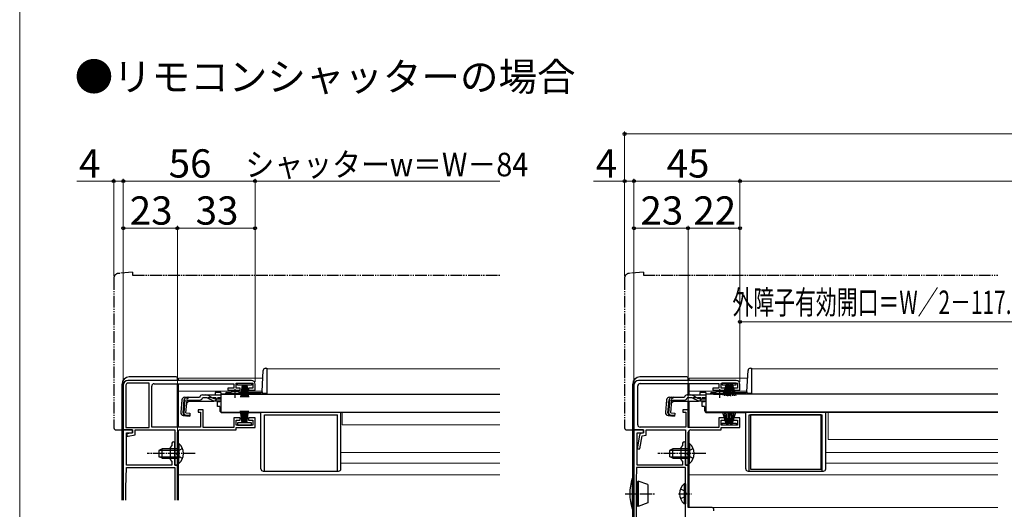
# Model space of a CAD drawing. Extents: x 0 to 1050, y 0 to 1564.
# Drawn here: x 0 to 418, y 318 to 526 of the extents above; entities that cross this region are included whole.
import ezdxf

# ---------------------------------------------------------------- set-up
doc = ezdxf.new("R2010")
doc.units = 0
for name, pattern in [('YCENTER_1', [13, 10, -1, 1, -1]), ('YDIVIDE_1', [15, 10, -1, 1, -1, 1, -1]), ('YHIDDEN_1', [4, 3, -1])]:
    doc.linetypes.add(name, pattern=pattern)
for name, color, linetype, lineweight in [('USER1', 3, 'CONTINUOUS', 13), ('YKK_11', 7, 'CONTINUOUS', 30), ('YKK_12', 2, 'CONTINUOUS', 13), ('YKK_13', 4, 'CONTINUOUS', 30), ('YKK_D', 6, 'CONTINUOUS', 13), ('YKK_ZWAK', 7, 'CONTINUOUS', 30)]:
    doc.layers.add(name, color=color, linetype=linetype, lineweight=lineweight)
doc.styles.add('text-b', font='txt')

msp = doc.modelspace()

# ---------------------------------------------------------------- linework, layer by layer
at = {"layer": 'YKK_11', "linetype": 'ByBlock', "lineweight": -2, "ltscale": 0.5}
for p, q in [((98.5, 373), (46, 373)), ((304.5, 373), (263, 373)), ((44, 371), (44, 352)), ((45.1, 371), (45.1, 353.1)), ((55, 371.9), (46, 371.9)), ((55, 353.1), (55, 371.9)), ((56.1, 353.2), (56.1, 370.6)), ((57.1, 371.6), (91, 371.6)), ((91, 369.7), (88.5, 369.7)), ((88.5, 369.7), (88.5, 368.9)), ((88.5, 368.9), (93.75, 368.9)), ((91, 371.6), (91, 369.7)), ((92, 369.8), (92, 371.9)), ((92, 371.9), (99, 371.9)), ((93.75, 369.8), (92, 369.8)), ((93.75, 368.9), (93.75, 369.8)), ((99, 369.8), (97.25, 369.8)), ((97.25, 369.8), (97.25, 368.9)), ((97.25, 368.9), (100, 368.9)), ((99, 371.9), (99, 369.8)), ((100, 368.9), (100, 371.5)), ((261, 371), (261, 352)), ((262.6, 354.2), (262.6, 370.7)), ((263.6, 371.7), (297, 371.7)), ((297, 369.7), (294.5, 369.7)), ((294.5, 369.7), (294.5, 368.9)), ((294.5, 368.9), (299.75, 368.9)), ((297, 371.7), (297, 369.7)), ((298, 369.8), (298, 371.9)), ((298, 371.9), (305, 371.9)), ((299.75, 369.8), (298, 369.8)), ((299.75, 368.9), (299.75, 369.8)), ((305, 369.8), (303.25, 369.8)), ((303.25, 369.8), (303.25, 368.9)), ((303.25, 368.9), (306, 368.9)), ((305, 371.9), (305, 369.8)), ((306, 368.9), (306, 371.5)), ((78, 360.5), (75.8, 360.5)), ((75.8, 360.5), (75.8, 359.5)), ((78, 353.1), (78, 360.5)), ((284, 360.5), (281.8, 360.5)), ((281.8, 360.5), (281.8, 359.5)), ((284, 353.1), (284, 360.5)), ((75.8, 359.5), (76.8, 359.5)), ((76.8, 359.5), (76.8, 353.2)), ((93.75, 357.1), (91, 357.1)), ((91, 357.1), (91, 353.1)), ((92, 354.1), (92, 356.2)), ((92, 356.2), (93.75, 356.2)), ((93.75, 356.2), (93.75, 357.1)), ((100, 357.1), (97.25, 357.1)), ((97.25, 357.1), (97.25, 356.2)), ((97.25, 356.2), (99, 356.2)), ((99, 356.2), (99, 354.1)), ((100, 353), (100, 357.1)), ((281.8, 359.5), (283, 359.5)), ((283, 359.5), (283, 353.2)), ((299.75, 357.1), (297, 357.1)), ((297, 357.1), (297, 353.1)), ((298, 354.1), (298, 356.2)), ((298, 356.2), (299.75, 356.2)), ((299.75, 356.2), (299.75, 357.1)), ((306, 357.1), (303.25, 357.1)), ((303.25, 357.1), (303.25, 356.2)), ((303.25, 356.2), (305, 356.2)), ((305, 356.2), (305, 354.1)), ((306, 353), (306, 357.1)), ((44, 352), (48, 352)), ((45.1, 353.1), (55, 353.1)), ((48, 352), (48, 350.8)), ((49, 349.88), (49, 352)), ((49, 352), (65.9, 352)), ((76.8, 353.2), (56.1, 353.2)), ((65.9, 352), (65.9, 337)), ((68.1, 352), (92, 352)), ((91, 353.1), (78, 353.1)), ((99, 354.1), (92, 354.1)), ((92, 352), (92, 353)), ((92, 353), (100, 353)), ((261, 352), (261, 246)), ((265, 352), (261, 352)), ((261, 352), (265, 352)), ((283, 353.2), (263.6, 353.2)), ((265, 350.8), (265, 352)), ((265, 352), (265, 350.8)), ((266.2, 349.82), (266.2, 352)), ((266.2, 352), (282.9, 352)), ((282.9, 352), (282.9, 337)), ((297, 353.1), (284, 353.1)), ((285.1, 352), (298, 352)), ((305, 354.1), (298, 354.1)), ((298, 352), (298, 353)), ((298, 353), (306, 353)), ((48, 350.8), (45.5, 350.3)), ((45.5, 350.3), (45.5, 349.3)), ((45.5, 349.3), (46.11, 349.3)), ((46.11, 349.3), (49, 349.88)), ((67.1, 342.46), (67.1, 351)), ((263.38, 349.83), (262.35, 344)), ((262.4, 337), (262.4, 350.8)), ((262.4, 350.8), (265, 350.8)), ((263.57, 344), (264.54, 349.48)), ((265, 350.8), (264.17, 350.63)), ((264.54, 349.48), (266.2, 349.82)), ((284.1, 342.46), (284.1, 351)), ((262.35, 344), (263.57, 344)), ((281.7, 345.4), (280.9, 344.6)), ((280.9, 344.6), (280.9, 339.4)), ((281.7, 346.4), (281.7, 345.4)), ((282.9, 342.46), (282.9, 346.4)), ((66.98, 342.27), (67.1, 342.46)), ((66.98, 341.73), (66.98, 342.27)), ((67.1, 341.54), (66.98, 341.73)), ((67.1, 337), (67.1, 341.54)), ((280.9, 339.4), (281.7, 338.6)), ((282.78, 342.27), (282.9, 342.46)), ((282.78, 341.73), (282.78, 342.27)), ((282.9, 341.54), (282.78, 341.73)), ((282.9, 337), (282.9, 341.54)), ((283.98, 342.27), (284.1, 342.46)), ((283.98, 341.73), (283.98, 342.27)), ((284.1, 341.54), (283.98, 341.73)), ((284.1, 337), (284.1, 341.54)), ((65.9, 337), (67.1, 337)), ((262.1, 336), (261.9, 330.33)), ((282.9, 336), (262.1, 336)), ((281.7, 337), (262.4, 337)), ((281.7, 338.6), (281.7, 337)), ((284, 337), (282.9, 337)), ((282.9, 337), (284.1, 337)), ((282.9, 291.1), (282.9, 336)), ((284, 319), (284, 337)), ((261.9, 330.22), (261.9, 291.1)), ((294.3, 319), (284, 319)), ((295, 317.6), (295, 318.3))]:
    msp.add_line(p, q, dxfattribs=at)
at = {"layer": 'YKK_11'}
for p, q in [((44.3, 352), (44, 351.7)), ((44, 351.7), (44, 322.15)), ((48, 352), (44.3, 352)), ((48, 350.8), (48, 352)), ((45.4, 337), (45.4, 350.8)), ((45.4, 350.8), (48, 350.8)), ((64.7, 345.4), (63.9, 344.6)), ((63.9, 344.6), (63.9, 339.4)), ((64.7, 346.4), (64.7, 345.4)), ((65.9, 342.46), (65.9, 346.4)), ((63.9, 339.4), (64.7, 338.6)), ((65.78, 342.27), (65.9, 342.46)), ((65.78, 341.73), (65.78, 342.27)), ((65.9, 341.54), (65.78, 341.73)), ((65.9, 337), (65.9, 341.54)), ((45.1, 327.46), (45.4, 336)), ((64.7, 337), (45.4, 337)), ((45.4, 336), (65.9, 336)), ((64.7, 338.6), (64.7, 337)), ((67, 337), (65.9, 337)), ((65.9, 336), (65.9, 322.15)), ((67, 322.15), (67, 337)), ((45.1, 322.15), (45.1, 327.36))]:
    msp.add_line(p, q, dxfattribs=at)
at = {"layer": 'YKK_11', "linetype": 'ByBlock', "lineweight": -2, "ltscale": 0.5}
for centre, radius, start, end in [((46, 371), 2, 90, 180), ((98.5, 371.5), 1.5, 0, 90), ((263, 371), 2, 90, 180), ((304.5, 371.5), 1.5, 0, 90), ((46, 371), 0.9, 90, 180), ((57.1, 370.6), 1, 90, 180), ((263.6, 370.7), 1, 90, 180), ((68.1, 351), 1, 90, 180), ((263.6, 354.2), 1, 180, 270), ((285.1, 351), 1, 90, 180), ((264.37, 349.65), 1, 101.3099, 170), ((282.3, 346.4), 0.6, 360, 180), ((264.9, 330.22), 3, 177.9997, 179.9998), ((294.3, 318.3), 0.7, 0, 90)]:
    msp.add_arc(centre, radius, start, end, dxfattribs=at)
at = {"layer": 'YKK_11'}
for centre, radius, start in [((65.3, 346.4), 0.6, 0), ((48.1, 327.36), 3, 178)]:
    msp.add_arc(centre, radius, start, 180, dxfattribs=at)
at = {"layer": 'YKK_12'}
for p, q in [((105, 377.9), (204, 377.9)), ((105, 377.9), (105, 367.4)), ((311, 377.9), (311, 367.4)), ((415.67, 377.9), (311, 377.9)), ((67.5, 374), (67.5, 373)), ((67.5, 374), (103.32, 374)), ((284.5, 374), (284.5, 373)), ((284.5, 374), (309.32, 374)), ((67.5, 371.6), (67.5, 353.1)), ((67.5, 368.5), (103.03, 368.5)), ((284.5, 371.7), (284.5, 366.88)), ((284.5, 368.5), (309.03, 368.5)), ((85.5, 367.4), (88.75, 367.4)), ((94.25, 367.4), (105, 367.4)), ((284.5, 364.18), (284.5, 353.1)), ((291.5, 367.4), (294.75, 367.4)), ((300.25, 367.4), (311, 367.4)), ((87, 359.6), (87, 359.4)), ((87, 359.4), (204, 359.4)), ((204, 359.4), (87, 359.4)), ((137, 354.2), (137, 359.4)), ((293, 359.6), (293, 359.4)), ((415.67, 359.4), (293, 359.4)), ((343.5, 347.9), (343.5, 359.4)), ((67.5, 351.8), (67.5, 346.25)), ((137, 354.2), (204, 354.2)), ((284.5, 351.8), (284.5, 346.25)), ((415.67, 347.9), (343.5, 347.9)), ((136.5, 342.4), (204, 342.4)), ((415.67, 342.4), (342.5, 342.4)), ((67.5, 337.75), (67.5, 322.15)), ((136.5, 337.9), (204, 337.9)), ((284.5, 337.75), (284.5, 319)), ((415.67, 337.9), (342.5, 337.9)), ((67.5, 333), (204, 333)), ((415.67, 333), (284.5, 333)), ((284.5, 319), (415.67, 319))]:
    msp.add_line(p, q, dxfattribs=at)
at = {"layer": 'YKK_13', "linetype": 'YDIVIDE_1', "ltscale": 0.5}
for p, q in [((48, 419), (41.83, 418.46)), ((48, 419), (48, 417.7)), ((265, 419), (258.82, 418.46)), ((265, 419), (265, 417.7)), ((40, 416.47), (40, 353)), ((48, 417.7), (204, 417.7)), ((257, 416.47), (257, 353)), ((265, 417.7), (415.67, 417.7)), ((41, 352), (44, 352)), ((44, 352), (44, 352.3)), ((258, 352), (261, 352)), ((261, 352), (261, 352.3))]:
    msp.add_line(p, q, dxfattribs=at)
at = {"layer": 'YKK_13'}
for p, q in [((103.03, 368.37), (103.49, 377.25)), ((104.49, 378.2), (105, 378.2)), ((105, 378.2), (105, 367.4)), ((309.02, 368.37), (309.49, 377.25)), ((310.49, 378.2), (311, 378.2)), ((311, 378.2), (311, 367.4)), ((66.5, 374.5), (46.5, 374.5)), ((67, 373), (67, 374)), ((283.5, 374.5), (263.5, 374.5)), ((284, 373), (284, 374)), ((43.5, 322.15), (43.5, 371.5)), ((67, 353.2), (67, 371.6)), ((92.5, 371), (92.5, 371.9)), ((92.5, 371.9), (98.5, 371.9)), ((98.5, 371), (92.5, 371)), ((94.5, 371), (93.8, 365.9)), ((94.2, 365.9), (94.7, 371)), ((94.9, 371), (94.55, 365.9)), ((94.85, 365.9), (95.1, 371)), ((95.3, 371), (95.1, 365.9)), ((95.5, 371), (95.5, 365.9)), ((95.7, 371), (95.9, 365.9)), ((96.15, 365.9), (95.9, 371)), ((96.1, 371), (96.45, 365.9)), ((96.8, 365.9), (96.3, 371)), ((96.5, 371), (97.2, 365.9)), ((98.5, 371.9), (98.5, 371)), ((103, 368.23), (103, 367.47)), ((260.5, 331.4), (260.5, 371.5)), ((284, 366.88), (284, 371.7)), ((298.5, 371.9), (298.5, 371.1)), ((304.5, 371.9), (298.5, 371.9)), ((298.5, 371.1), (300.15, 371.1)), ((300.25, 371.4), (298.7, 366.64)), ((300.45, 371.4), (299.41, 366.51)), ((300.65, 371.4), (300.13, 366.43)), ((300.25, 371.4), (301.15, 371.4)), ((300.85, 366.4), (300.85, 371.4)), ((301.05, 371.4), (301.57, 366.43)), ((301.85, 371.4), (301.07, 366.46)), ((301.15, 371.4), (301.93, 366.46)), ((301.2, 371.1), (301.8, 371.1)), ((301.95, 371.4), (301.43, 366.43)), ((302.75, 371.4), (301.85, 371.4)), ((302.15, 366.4), (302.15, 371.4)), ((302.35, 371.4), (302.87, 366.43)), ((302.55, 371.4), (303.59, 366.51)), ((302.75, 371.4), (304.3, 366.64)), ((302.85, 371.1), (304.5, 371.1)), ((304.5, 371.1), (304.5, 371.9)), ((309, 368.23), (309, 367.47)), ((68.88, 364.78), (68.41, 359.41)), ((69.45, 359.32), (69.93, 364.78)), ((70.2, 364.79), (69.72, 359.32)), ((70.2, 364.79), (69.92, 364.82)), ((70.08, 365.88), (76.43, 365.88)), ((70.64, 359.22), (71.12, 364.68)), ((71.9, 364.18), (71.01, 363.36)), ((71.12, 364.68), (76.43, 364.68)), ((71.9, 364.18), (82.1, 364.18)), ((76.43, 365.88), (76.46, 365.99)), ((77.62, 366.88), (79.07, 366.88)), ((79.13, 365.68), (77.62, 365.68)), ((79.07, 366.88), (85.5, 366.88)), ((79.99, 365.49), (82.1, 364.49)), ((82.05, 365.53), (80.03, 366.64)), ((82.95, 364.3), (85.5, 364.3)), ((85.5, 367.88), (83, 367.88)), ((83, 367.88), (83, 366.88)), ((83.01, 365.28), (85.5, 365.28)), ((85, 364.3), (85, 363.9)), ((85.5, 367.88), (85.5, 366.88)), ((85.5, 367.2), (85.5, 359.6)), ((85.5, 367.2), (204, 367.2)), ((85.5, 366.88), (85.5, 367.11)), ((87.5, 367.4), (88.75, 367.4)), ((88, 367.9), (89.63, 367.9)), ((88.75, 367.2), (88.75, 367.53)), ((88.75, 367.53), (94.25, 367.53)), ((88.75, 367.2), (94.25, 367.2)), ((93.38, 367.9), (102.53, 367.9)), ((94.25, 367.2), (94.25, 367.53)), ((94.25, 367.4), (103, 367.4)), ((105, 367.47), (103, 367.47)), ((105, 367.4), (103, 367.4)), ((274.88, 364.78), (274.41, 359.41)), ((275.44, 359.32), (275.92, 364.78)), ((276.2, 364.79), (275.72, 359.32)), ((276.2, 364.79), (275.91, 364.82)), ((276.07, 365.88), (282.43, 365.88)), ((276.64, 359.22), (277.12, 364.68)), ((277.89, 364.18), (277, 363.36)), ((277.12, 364.68), (282.43, 364.68)), ((277.89, 364.18), (288.1, 364.18)), ((282.43, 365.88), (282.46, 365.99)), ((285.13, 365.68), (283.61, 365.68)), ((283.62, 366.88), (285.07, 366.88)), ((284, 364.18), (284, 360.5)), ((284, 360), (284, 364.18)), ((285.07, 366.88), (291.5, 366.88)), ((285.98, 365.49), (288.09, 364.49)), ((288.05, 365.53), (286.03, 366.64)), ((288.95, 364.3), (291.5, 364.3)), ((291.5, 367.88), (289, 367.88)), ((289, 367.88), (289, 366.88)), ((289.01, 365.28), (291.5, 365.28)), ((291, 364.3), (291, 363.9)), ((291.5, 367.88), (291.5, 366.88)), ((291.5, 367.2), (291.5, 359.6)), ((415.67, 367.2), (291.5, 367.2)), ((291.5, 366.88), (291.5, 367.11)), ((293.49, 367.4), (294.75, 367.4)), ((293.99, 367.9), (295.63, 367.9)), ((294.75, 367.2), (294.75, 367.53)), ((294.75, 367.53), (300.25, 367.53)), ((294.75, 367.2), (300.25, 367.2)), ((299.37, 367.9), (308.52, 367.9)), ((300.25, 367.2), (300.25, 367.53)), ((300.25, 367.4), (309, 367.4)), ((311, 367.47), (309, 367.47)), ((311, 367.4), (309, 367.4)), ((85, 363.9), (84, 363.9)), ((84, 361.9), (84, 363.9)), ((85, 361.9), (84, 361.9)), ((85, 361.9), (85, 360.4)), ((94.5, 355), (93.8, 360.1)), ((94.2, 360.1), (94.7, 355)), ((94.9, 355), (94.55, 360.1)), ((94.85, 360.1), (95.1, 355)), ((95.3, 355), (95.1, 360.1)), ((95.5, 355), (95.5, 360.1)), ((95.7, 355), (95.9, 360.1)), ((96.15, 360.1), (95.9, 355)), ((96.1, 355), (96.45, 360.1)), ((96.8, 360.1), (96.3, 355)), ((96.5, 355), (97.2, 360.1)), ((291, 363.9), (290, 363.9)), ((290, 361.9), (290, 363.9)), ((291, 361.9), (290, 361.9)), ((291, 361.9), (291, 360.4)), ((69.5, 358.11), (72.23, 357.87)), ((72.26, 358.16), (70.54, 358.34)), ((70.64, 359.22), (72.34, 359.07)), ((72.34, 359.07), (72.23, 357.87)), ((85.5, 359.6), (204, 359.6)), ((86, 359.4), (102.5, 359.4)), ((87, 359.6), (87, 359.4)), ((102.5, 335.5), (102.5, 359.4)), ((104, 334.5), (104, 358.4)), ((104, 358.4), (135, 358.4)), ((135, 334.5), (135, 358.4)), ((136.5, 335.5), (136.5, 359.4)), ((275.5, 358.11), (278.23, 357.87)), ((278.25, 358.16), (276.54, 358.34)), ((276.64, 359.22), (278.33, 359.07)), ((278.33, 359.07), (278.23, 357.87)), ((415.67, 359.6), (291.5, 359.6)), ((292, 359.4), (308.5, 359.4)), ((293, 359.6), (293, 359.4)), ((300.25, 354.6), (298.7, 359.36)), ((300.45, 354.6), (299.41, 359.49)), ((300.65, 354.6), (300.13, 359.57)), ((300.85, 359.6), (300.85, 354.6)), ((301.05, 354.6), (301.57, 359.57)), ((301.85, 354.6), (301.07, 359.54)), ((301.15, 354.6), (301.93, 359.54)), ((301.95, 354.6), (301.43, 359.57)), ((302.15, 359.6), (302.15, 354.6)), ((302.35, 354.6), (302.87, 359.57)), ((302.55, 354.6), (303.59, 359.49)), ((302.75, 354.6), (304.29, 359.36)), ((308.5, 335.5), (308.5, 359.4)), ((310, 334.5), (310, 358.4)), ((310, 358.4), (341, 358.4)), ((340.5, 358.4), (310.5, 358.4)), ((310.5, 358.4), (310.5, 335.4)), ((340.5, 335.4), (340.5, 358.4)), ((341, 334.5), (341, 358.4)), ((342.5, 335.5), (342.5, 359.4)), ((98.5, 355), (92.5, 355)), ((92.5, 355), (92.5, 354.1)), ((92.5, 354.1), (98.5, 354.1)), ((98.5, 354.1), (98.5, 355)), ((298.5, 354.1), (298.5, 354.9)), ((298.5, 354.9), (300.15, 354.9)), ((304.5, 354.1), (298.5, 354.1)), ((300.25, 354.6), (301.15, 354.6)), ((301.2, 354.9), (301.8, 354.9)), ((302.75, 354.6), (301.85, 354.6)), ((302.85, 354.9), (304.5, 354.9)), ((304.5, 354.9), (304.5, 354.1)), ((60.5, 344), (59.1, 343.3)), ((59.1, 343.3), (59.1, 340.7)), ((59.19, 343.35), (67.1, 343.35)), ((67.1, 344), (60.5, 344)), ((60.5, 340), (60.5, 344)), ((67.1, 346.25), (67.1, 340)), ((67.1, 346.25), (67.61, 346.25)), ((67.1, 337.75), (67.1, 344)), ((67.61, 346.25), (67.61, 340)), ((67.61, 337.75), (67.61, 344)), ((277.5, 344), (276.1, 343.3)), ((276.1, 343.3), (276.1, 340.7)), ((276.19, 343.35), (284.1, 343.35)), ((284.1, 344), (277.5, 344)), ((277.5, 340), (277.5, 344)), ((284.1, 346.25), (284.1, 340)), ((284.1, 346.25), (284.61, 346.25)), ((284.1, 337.75), (284.1, 344)), ((284.61, 346.25), (284.61, 340)), ((284.61, 337.75), (284.61, 344)), ((60.5, 340), (59.1, 340.7)), ((59.19, 340.65), (67.1, 340.65)), ((60.5, 340), (67.1, 340)), ((277.5, 340), (276.1, 340.7)), ((276.19, 340.65), (284.1, 340.65)), ((277.5, 340), (284.1, 340)), ((67.1, 337.75), (67.61, 337.75)), ((284.1, 337.75), (284.61, 337.75)), ((310.5, 335.4), (340.5, 335.4)), ((103.5, 334.5), (135.5, 334.5)), ((260.3, 331.4), (260.3, 318.4)), ((260.3, 331.4), (261, 331.4)), ((261, 318.4), (261, 331.4)), ((309.5, 334.5), (341.5, 334.5)), ((261.9, 329.8), (262.3, 329.8)), ((262.3, 329.8), (262.8, 330.3)), ((262.3, 329.8), (262.3, 320)), ((262.8, 330.3), (262.8, 319.5)), ((266.9, 328.81), (262.8, 330.3)), ((266.9, 328.81), (266.9, 320.99)), ((282.39, 329.15), (282.39, 320.65)), ((282.9, 329.15), (282.39, 329.15)), ((282.9, 329.15), (282.9, 320.65)), ((282.9, 326.9), (282.9, 322.9)), ((261, 318.4), (260.3, 318.4)), ((260.5, 305.2), (260.5, 318.4)), ((261.9, 320), (262.3, 320)), ((262.8, 319.5), (262.3, 320)), ((266.9, 320.99), (262.8, 319.5)), ((282.9, 320.65), (282.39, 320.65))]:
    msp.add_line(p, q, dxfattribs=at)
at = {"layer": 'YKK_13', "linetype": 'YCENTER_1', "ltscale": 0.5}
for p, q in [((91.5, 365.68), (91.5, 369.3)), ((297.5, 365.68), (297.5, 369.3)), ((74.6, 342), (54.1, 342)), ((291.6, 342), (271.1, 342)), ((257.21, 324.9), (270.17, 324.9)), ((279.94, 324.9), (285.62, 324.9))]:
    msp.add_line(p, q, dxfattribs=at)
at = {"layer": 'YKK_13', "linetype": 'YHIDDEN_1', "ltscale": 0.5}
for p, q in [((71.98, 365.88), (68.72, 362.89)), ((85.5, 365.68), (79.13, 365.68)), ((277.97, 365.88), (274.71, 362.89)), ((291.5, 365.68), (285.13, 365.68)), ((67.29, 343.15), (66.68, 342)), ((69.2, 344.08), (67.29, 343.15)), ((284.29, 343.15), (283.68, 342)), ((286.2, 344.08), (284.29, 343.15)), ((67.29, 340.86), (66.68, 342)), ((69.2, 339.93), (67.29, 340.86)), ((284.29, 340.86), (283.68, 342)), ((286.2, 339.93), (284.29, 340.86)), ((280.8, 326.98), (282.71, 326.05)), ((280.8, 322.83), (282.71, 323.76)), ((282.71, 326.05), (283.32, 324.9)), ((282.71, 323.76), (283.32, 324.9))]:
    msp.add_line(p, q, dxfattribs=at)
at = {"layer": 'YKK_13', "linetype": 'YDIVIDE_1', "ltscale": 0.5}
for centre, radius, start, end in [((42, 416.47), 2, 95, 180), ((259, 416.47), 2, 95, 180), ((41, 353), 1, 180, 270), ((258, 353), 1, 180, 270)]:
    msp.add_arc(centre, radius, start, end, dxfattribs=at)
at = {"layer": 'YKK_13'}
for centre, radius, start, end in [((104.49, 377.2), 1, 90, 177), ((310.49, 377.2), 1, 90, 177), ((46.5, 371.5), 3, 90, 180), ((66.5, 374), 0.5, 0, 90), ((263.5, 371.5), 3, 90, 180), ((283.5, 374), 0.5, 0, 90), ((91.5, 362.2), 6, 62.7204, 117.2796), ((102.53, 368.4), 0.5, 270, 357), ((297.5, 362.2), 6, 62.7204, 117.2796), ((308.52, 368.4), 0.5, 270, 357), ((70.08, 364.68), 1.2, 90, 175), ((71.12, 364.68), 1.2, 90, 175), ((76.43, 365.88), 1.2, 270, 350.4059), ((77.62, 365.68), 1.2, 90, 165), ((79.07, 364.88), 2, 61.3482, 90), ((79.13, 363.68), 2, 64.7273, 90), ((83.01, 367.28), 2, 241.3482, 270), ((82.95, 366.3), 2, 244.7273, 270), ((82.1, 366.08), 1.9, 270, 291.0963), ((88, 367.4), 0.5, 90, 180), ((276.07, 364.68), 1.2, 90, 175), ((277.12, 364.68), 1.2, 90, 175), ((282.43, 365.88), 1.2, 270, 350.4059), ((283.62, 365.68), 1.2, 90, 165), ((285.07, 364.88), 2, 61.3482, 90), ((285.13, 363.68), 2, 64.7273, 90), ((289.01, 367.28), 2, 241.3482, 270), ((288.95, 366.3), 2, 244.7273, 270), ((288.1, 366.08), 1.9, 270, 291.0963), ((293.99, 367.4), 0.5, 90, 180), ((86, 360.4), 1, 180, 270), ((292, 360.4), 1, 180, 270), ((69.61, 359.31), 1.2, 175, 265), ((70.64, 359.22), 1.2, 175, 265), ((70.63, 359.24), 0.91, 175, 264.2361), ((275.6, 359.31), 1.2, 175, 265), ((276.64, 359.22), 1.2, 175, 265), ((276.63, 359.24), 0.91, 175, 264.2361), ((64.07, 342), 5.53, 309.7941, 50.2059), ((281.07, 342), 5.53, 309.7941, 50.2059), ((103.5, 335.5), 1, 180, 270), ((135.5, 335.5), 1, 270, 0), ((309.5, 335.5), 1, 180, 270), ((341.5, 335.5), 1, 270, 0), ((279.21, 324.9), 20, 161.0344, 198.9656), ((285.93, 324.9), 5.53, 129.7941, 230.2059)]:
    msp.add_arc(centre, radius, start, end, dxfattribs=at)
at = {"layer": 'YKK_13', "linetype": 'YHIDDEN_1', "ltscale": 0.5}
for centre in [(82.1, 366.08), (288.1, 366.08)]:
    msp.add_arc(centre, 1.9, 291.0963, 347.8468, dxfattribs=at)
at = {"layer": 'YKK_D', "ltscale": 1.5}
for p, q in [((257, 417.47), (257, 478.7)), ((257, 477.7), (793, 477.7)), ((40, 457.7), (24.33, 457.7)), ((40, 417.47), (40, 458.7)), ((44, 457.7), (40, 457.7)), ((44, 372), (44, 458.7)), ((44, 372), (44, 458.7)), ((44, 457.7), (100, 457.7)), ((100, 372.5), (100, 458.7)), ((100, 372.5), (100, 458.7)), ((204, 457.7), (100, 457.7)), ((257, 457.7), (243.88, 457.7)), ((257, 417.47), (257, 458.7)), ((261, 457.7), (257, 457.7)), ((261, 372), (261, 458.7)), ((261, 372), (261, 458.7)), ((306, 457.7), (261, 457.7)), ((306, 372.5), (306, 458.7)), ((306, 372.5), (306, 458.7)), ((744, 457.7), (306, 457.7)), ((44, 372), (44, 438.7)), ((67, 437.7), (44, 437.7)), ((67, 337.7), (67, 438.7)), ((67, 337.7), (67, 438.7)), ((67, 437.7), (100, 437.7)), ((100, 372.5), (100, 438.7)), ((261, 372), (261, 438.7)), ((261, 437.7), (284, 437.7)), ((284, 361), (284, 438.7)), ((284, 361), (284, 438.7)), ((306, 437.7), (284, 437.7)), ((306, 372.5), (306, 438.7))]:
    msp.add_line(p, q, dxfattribs=at)
at = {"layer": 'YKK_D'}
for p, q in [((306, 372.5), (306, 398.9)), ((306, 397.9), (426.77, 397.9))]:
    msp.add_line(p, q, dxfattribs=at)
at = {"layer": 'YKK_D', "linetype": 'ByBlock', "lineweight": -2}
for centre in [(257, 477.7), (40, 457.7), (44, 457.7), (44, 457.7), (100, 457.7), (100, 457.7), (257, 457.7), (261, 457.7), (261, 457.7), (306, 457.7), (306, 457.7), (44, 437.7), (67, 437.7), (67, 437.7), (100, 437.7), (261, 437.7), (284, 437.7), (284, 437.7), (306, 437.7), (306, 397.9)]:
    msp.add_circle(centre, 0.637, dxfattribs=at)
at = {"layer": 'YKK_ZWAK', "lineweight": 20}
msp.add_line((0, 1530), (0, 0), dxfattribs=at)

# ---------------------------------------------------------------- texts
at = {"layer": 'USER1', "style": 'text-b'}
msp.add_text('●リモコンシャッターの場合', height=12, dxfattribs=at).set_placement((23.36, 496.02))
at = {"layer": 'YKK_D', "style": 'text-b'}
for s, p in [('4', (25.22, 459.2)), ('56', (63.31, 459.2)), ('4', (244.77, 459.2)), ('45', (274.91, 459.2)), ('23', (46.77, 439.2)), ('33', (74.77, 439.2)), ('23', (263.77, 439.2)), ('22', (286.27, 439.2))]:
    msp.add_text(s, height=12, dxfattribs=at).set_placement(p)
for s, width, p in [('シャッターw＝W－84', 0.9, (95.91, 459.72)), ('外障子有効開口＝W／2－117.5', 0.65, (302.82, 401.21))]:
    msp.add_text(s, height=10, dxfattribs=dict(at, width=width)).set_placement(p)

doc.saveas('drawing.dxf')
